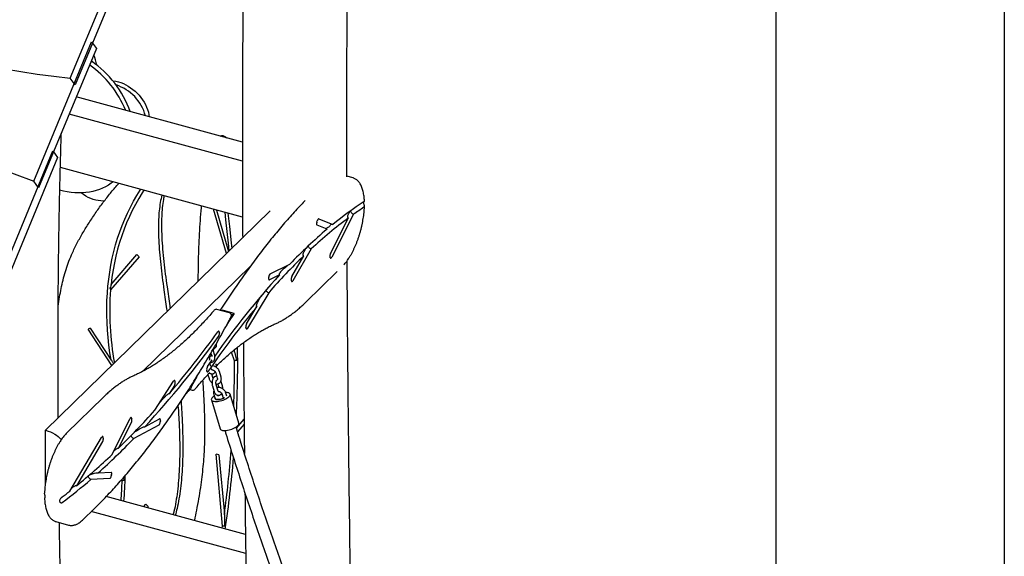
# Model space of a CAD drawing. Units: millimetres. Extents: x 0 to 2100, y 0 to 2970.
# Drawn here: x 1669 to 2100, y 791 to 1026 of the extents above; entities that cross this region are included whole.
import ezdxf

# ---------------------------------------------------------------- set-up
doc = ezdxf.new("R2010")
doc.units = ezdxf.units.MM
doc.header["$LTSCALE"] = 100
doc.layers.add('FORMAT', color=7, linetype='Continuous')

msp = doc.modelspace()

# ---------------------------------------------------------------- linework, layer by layer
at = {"color": 7, "linetype": 'Continuous', "lineweight": 25}
for p, q in [((1690.93, 1000.78), (1716.39, 1062.27)), ((1718.52, 1059.32), (1693.06, 997.84)), ((1674.91, 955.74), (1700.21, 1016.76)), ((1702.34, 1013.82), (1677.05, 952.8)), ((1700.21, 1016.76), (1702.34, 1013.82)), ((1700.26, 1008.76), (1700.52, 1008.05)), ((1693.06, 997.84), (1690.93, 1000.78)), ((1766.33, 972.82), (1693.55, 992.6)), ((1766.33, 964.5), (1690.45, 985.13)), ((1657.96, 908.05), (1683.23, 969)), ((1685.36, 966.06), (1660.09, 905.12)), ((1683.23, 969), (1685.36, 966.06)), ((1766.39, 940), (1686.57, 961.69)), ((1812.05, 957.6), (1812.03, 965.41)), ((1814.78, 957.14), (1812.05, 957.88)), ((1677.05, 952.8), (1674.91, 955.74)), ((1819.72, 946.94), (1819.6, 946.82)), ((1680.05, 846.66), (1778.54, 942.78)), ((1759.32, 924.02), (1753.63, 943.46)), ((1754.96, 943.1), (1760.27, 924.95)), ((1815.03, 941.25), (1805.5, 922.52)), ((1798.91, 937.76), (1799.07, 938.31)), ((1803.4, 934.72), (1799.01, 936.49)), ((1799.82, 939.23), (1805.88, 936.78)), ((1804.86, 924.05), (1812.8, 939.65)), ((1708.79, 910.55), (1720.06, 923.57)), ((1721.1, 922.59), (1720.06, 923.57)), ((1787.94, 913.92), (1793.15, 923.02)), ((1796.44, 926.13), (1788.46, 912.16)), ((1721.1, 922.59), (1708.56, 908.1)), ((1778.54, 915.23), (1787.06, 919.4)), ((1804.77, 922.21), (1804.65, 922.52)), ((1722.6, 872.42), (1769.7, 918.39)), ((1782.61, 914.69), (1778.2, 912.53)), ((1794.07, 902.75), (1807.78, 916.13)), ((1777.82, 913.36), (1777.89, 913.9)), ((1787.65, 912.36), (1787.76, 912)), ((1777.82, 906.9), (1768.6, 891.38)), ((1760.71, 898.09), (1755.15, 899.6)), ((1762.64, 897.86), (1757.59, 899.23)), ((1768.12, 893.2), (1772.69, 900.89)), ((1699.7, 891.41), (1698.69, 890.94)), ((1709.07, 874.98), (1698.69, 890.94)), ((1699.7, 891.41), (1708.86, 877.31)), ((1756.2, 889.64), (1756.26, 889.22)), ((1767.91, 891.27), (1767.82, 891.63)), ((1754.86, 884.29), (1754.86, 883.18)), ((1753.46, 881.76), (1753.38, 881.96)), ((1754.17, 879.34), (1753.46, 881.76)), ((1754.86, 883.18), (1753.93, 882.27)), ((1753.93, 882.9), (1753.93, 882.27)), ((1762.84, 877.08), (1761.58, 880.9)), ((1762.53, 881.7), (1762.82, 880.82)), ((1762.82, 880.82), (1762.81, 881.91)), ((1751.04, 874.52), (1753.11, 877.53)), ((1752.86, 879.53), (1751.93, 878.62)), ((1751.93, 878.62), (1751.93, 877.51)), ((1752.48, 874.55), (1752.05, 876)), ((1752.86, 879.53), (1752.86, 878.9)), ((1754.14, 877.63), (1754.13, 877.67)), ((1754.76, 875.56), (1754.73, 875.66)), ((1750.73, 872.55), (1750.66, 872.95)), ((1752.76, 873.61), (1752.73, 873.71)), ((1753.35, 869.82), (1752.89, 871.35)), ((1754.6, 871.86), (1755.32, 869.45)), ((1756.96, 869.93), (1756.25, 872.35)), ((1685.65, 852.12), (1685.57, 868.56)), ((1727.96, 855.46), (1736.15, 868.18)), ((1736.9, 867.8), (1736.82, 868.19)), ((1746.28, 870.12), (1744.08, 866.02)), ((1751.21, 871.01), (1751.7, 869.33)), ((1755.52, 866.97), (1755.91, 865.66)), ((1757.55, 866.15), (1756.92, 868.27)), ((1736.55, 866.23), (1734.27, 862.68)), ((1743.32, 864.46), (1744.26, 864.2)), ((1753.19, 866.13), (1753.91, 863.71)), ((1755.55, 864.2), (1754.83, 866.61)), ((1759.45, 861.56), (1759.04, 862.94)), ((1764.77, 849.78), (1760.92, 862.49)), ((1705.34, 861.05), (1689.46, 845.55)), ((1752.72, 860), (1756.57, 847.29)), ((1753.78, 862.34), (1754.2, 860.93)), ((1755.84, 861.43), (1755.68, 861.94)), ((1755.71, 861.84), (1755.88, 861.92)), ((1755.89, 861.92), (1755.71, 861.84)), ((1757.39, 862.46), (1757.81, 861.06)), ((1709.26, 836.12), (1717.02, 851.7)), ((1717.67, 850.21), (1711.95, 838.7)), ((1717.74, 852.04), (1717.87, 851.74)), ((1723.58, 848.19), (1729.98, 851.65)), ((1730.38, 850.86), (1730.31, 850.32)), ((1763.7, 847.57), (1767.05, 851.49)), ((1680.05, 823.58), (1680.05, 846.66)), ((1729.67, 848.97), (1718.7, 843.04)), ((1767.07, 849.32), (1764.2, 845.96)), ((1690.71, 820.01), (1704.61, 843.53)), ((1705.1, 841.72), (1693.65, 822.36)), ((1705.4, 843.28), (1705.3, 843.64)), ((1767.13, 843.68), (1767.22, 836.43)), ((1756.04, 835.92), (1754.78, 836.15)), ((1757.65, 804.65), (1754.78, 836.15)), ((1756.04, 835.92), (1758.4, 809.92)), ((1703.2, 828.07), (1708.78, 828.31)), ((1708.18, 825.54), (1699.93, 825.18)), ((1709.01, 827.22), (1708.89, 826.67)), ((1713.64, 824.54), (1713.39, 824.99)), ((1767.65, 801.03), (1706.64, 817.61)), ((1687.26, 814.91), (1687.39, 814.99)), ((1696.62, 807.63), (1701.33, 812.23)), ((1767.76, 792.68), (1700.13, 811.06)), ((1723.01, 813.16), (1724.07, 814.27)), ((1725.09, 813.27), (1724.07, 814.27)), ((1725.09, 813.27), (1724.58, 812.74)), ((1684.64, 806.67), (1690.2, 805.16)), ((1757.51, 803.78), (1757.65, 804.65))]:
    msp.add_line(p, q, dxfattribs=at)
at = {"color": 7, "linetype": 'Continuous', "lineweight": 25, "flags": 128}
for points in [[(1532.81, 1046.64), (1539.22, 1043.56), (1545.69, 1040.58), (1552.21, 1037.7), (1558.77, 1034.91), (1565.38, 1032.22), (1572.04, 1029.63), (1578.74, 1027.13), (1585.49, 1024.73), (1592.27, 1022.43), (1599.1, 1020.23), (1605.97, 1018.13), (1612.87, 1016.13), (1619.81, 1014.22), (1626.78, 1012.42), (1633.79, 1010.72), (1640.84, 1009.12), (1647.91, 1007.62), (1655.01, 1006.23), (1662.14, 1004.93), (1669.3, 1003.74), (1676.49, 1002.65), (1683.69, 1001.66), (1690.93, 1000.78)], [(1515.64, 999.02), (1524.76, 997.45), (1533.86, 995.78), (1542.92, 994.02), (1551.96, 992.15), (1560.97, 990.19), (1569.95, 988.12), (1578.89, 985.96), (1587.81, 983.7), (1596.69, 981.34), (1605.53, 978.88), (1614.34, 976.33), (1623.11, 973.68), (1631.84, 970.93), (1640.54, 968.08), (1649.19, 965.14), (1657.81, 962.1), (1666.38, 958.97), (1674.91, 955.74)], [(1709.51, 999.71), (1709.78, 999.68), (1710.88, 999.5), (1711.99, 999.24), (1713.09, 998.88), (1714.19, 998.45), (1715.28, 997.93), (1716.34, 997.33), (1717.37, 996.66), (1718.37, 995.93), (1719.32, 995.12), (1720.23, 994.26), (1721.08, 993.34), (1721.87, 992.38), (1722.6, 991.37), (1723.26, 990.33), (1723.84, 989.26), (1724.35, 988.16), (1724.78, 987.06), (1725.12, 985.94), (1725.38, 984.83), (1725.52, 983.91)], [(1709.64, 955.42), (1708.87, 954.84), (1707.67, 954.03), (1706.4, 953.3), (1705.08, 952.65), (1703.7, 952.09), (1702.28, 951.61), (1700.81, 951.22), (1699.3, 950.92), (1697.75, 950.71), (1696.16, 950.58), (1694.55, 950.55), (1692.92, 950.61), (1691.27, 950.75), (1689.6, 950.99), (1687.92, 951.32), (1686.24, 951.73)], [(1705.83, 947.01), (1705.38, 947.01), (1704.31, 947.06), (1703.21, 947.2), (1702.1, 947.43), (1701, 947.75), (1699.89, 948.16), (1698.8, 948.64), (1697.73, 949.21), (1696.69, 949.85), (1695.68, 950.56), (1695.67, 950.56)], [(1708.86, 877.31), (1708.32, 880.64), (1707.86, 883.95), (1707.5, 887.25), (1707.22, 890.53), (1707.03, 893.79), (1706.93, 897.04), (1706.91, 900.26), (1706.99, 903.46), (1707.16, 906.63), (1707.41, 909.77), (1707.75, 912.87), (1708.18, 915.95), (1708.7, 918.99), (1709.31, 921.99), (1710, 924.94), (1710.78, 927.86), (1711.65, 930.73), (1712.6, 933.56), (1713.64, 936.33), (1714.76, 939.06), (1715.96, 941.73), (1717.25, 944.35), (1718.62, 946.91), (1720.06, 949.41), (1721.59, 951.85), (1721.77, 952.12)], [(1723.21, 951.73), (1722.46, 950.6), (1720.92, 948.09), (1719.46, 945.53), (1718.08, 942.9), (1716.79, 940.21), (1715.58, 937.46), (1714.47, 934.66), (1713.44, 931.81), (1712.5, 928.91), (1711.66, 925.96), (1710.9, 922.96), (1710.23, 919.92), (1709.66, 916.84), (1709.18, 913.71), (1708.79, 910.55)], [(1760.52, 925.2), (1760.19, 928.65), (1759.66, 933.75), (1759.08, 938.86), (1758.69, 942.09)], [(1759.96, 941.74), (1760.66, 935.87), (1761.41, 928.78), (1761.65, 926.3)], [(1798.91, 937.76), (1798.85, 937.54), (1798.82, 937.33), (1798.8, 937.12), (1798.81, 936.93), (1798.83, 936.77), (1798.88, 936.64), (1798.94, 936.55), (1799.01, 936.49)], [(1799.82, 939.23), (1799.73, 939.24), (1799.63, 939.21), (1799.52, 939.14), (1799.42, 939.03), (1799.32, 938.89), (1799.22, 938.71), (1799.14, 938.52), (1799.07, 938.31)], [(1804.77, 922.21), (1804.83, 922.11), (1804.91, 922.04), (1804.99, 922.02), (1805.09, 922.04), (1805.19, 922.11), (1805.3, 922.21), (1805.4, 922.35), (1805.5, 922.52)], [(1777.82, 913.36), (1777.8, 913.15), (1777.8, 912.96), (1777.83, 912.8), (1777.87, 912.67), (1777.93, 912.57), (1778.01, 912.52), (1778.1, 912.5), (1778.2, 912.53)], [(1787.76, 912), (1787.81, 911.88), (1787.87, 911.8), (1787.95, 911.76), (1788.05, 911.76), (1788.15, 911.8), (1788.25, 911.89), (1788.36, 912.01), (1788.46, 912.16)], [(1757.28, 899.02), (1757.31, 899.04), (1757.59, 899.23)], [(1762.64, 897.86), (1760.27, 894.1), (1759.25, 892.46)], [(1756.2, 889.64), (1756.17, 889.8), (1756.12, 889.91), (1756.05, 889.99), (1755.97, 890.03), (1755.87, 890.03), (1755.77, 889.98), (1755.67, 889.9), (1755.57, 889.78)], [(1767.91, 891.27), (1767.96, 891.15), (1768.02, 891.06), (1768.1, 891.01), (1768.19, 891), (1768.29, 891.04), (1768.4, 891.12), (1768.5, 891.23), (1768.6, 891.38)], [(1754.83, 884.48), (1754.85, 884.39), (1754.86, 884.29)], [(1764.06, 882.9), (1764.07, 881.98), (1764.11, 874.95), (1764.05, 867.95), (1763.9, 860.97), (1763.65, 854.02), (1763.63, 853.56)], [(1751.63, 878.96), (1751.72, 878.83), (1751.93, 878.62)], [(1751.9, 877.34), (1751.92, 877.42), (1751.93, 877.51)], [(1762.5, 857.28), (1762.69, 863.41), (1762.81, 870.23), (1762.84, 877.08)], [(1750.73, 872.55), (1750.77, 872.4), (1750.82, 872.3), (1750.9, 872.23), (1750.98, 872.2), (1751.08, 872.21), (1751.18, 872.27), (1751.28, 872.36), (1751.38, 872.49)], [(1736.82, 868.19), (1736.78, 868.33), (1736.72, 868.43), (1736.65, 868.49), (1736.56, 868.51), (1736.46, 868.49), (1736.36, 868.42), (1736.26, 868.32), (1736.15, 868.18)], [(1753.97, 861.69), (1753.89, 861.64), (1753.48, 861.34), (1753.15, 861.04), (1752.91, 860.75), (1752.75, 860.47), (1752.7, 860.2), (1752.73, 859.96), (1752.87, 859.75), (1753.1, 859.57), (1753.41, 859.44), (1753.81, 859.34), (1754.27, 859.3), (1754.8, 859.29), (1755.37, 859.33), (1755.98, 859.42), (1756.61, 859.55), (1757.24, 859.72), (1757.86, 859.92), (1758.46, 860.16), (1759.02, 860.42), (1759.52, 860.7), (1759.97, 861), (1760.34, 861.3), (1760.63, 861.59), (1760.83, 861.88), (1760.93, 862.16), (1760.94, 862.41), (1760.85, 862.64), (1760.67, 862.83), (1760.4, 862.99), (1760.04, 863.1), (1759.61, 863.17), (1759.11, 863.2), (1758.97, 863.2)], [(1758.51, 860.95), (1758.34, 860.85), (1757.92, 860.64), (1757.45, 860.45), (1756.95, 860.29), (1756.45, 860.17), (1755.96, 860.1), (1755.51, 860.07), (1755.12, 860.09), (1754.79, 860.16), (1754.55, 860.27), (1754.4, 860.42), (1754.34, 860.61), (1754.39, 860.81)], [(1754.39, 860.8), (1754.35, 860.68), (1754.37, 860.48), (1754.48, 860.32), (1754.69, 860.19), (1754.99, 860.11), (1755.36, 860.07), (1755.79, 860.08), (1756.27, 860.14), (1756.77, 860.25), (1757.27, 860.39), (1757.75, 860.57), (1758.19, 860.78), (1758.51, 860.96)], [(1756.49, 862.14), (1756.94, 862.26), (1757.42, 862.36)], [(1717.74, 852.04), (1717.68, 852.14), (1717.61, 852.2), (1717.52, 852.21), (1717.42, 852.19), (1717.32, 852.12), (1717.21, 852.02), (1717.11, 851.87), (1717.02, 851.7)], [(1730.38, 850.86), (1730.39, 851.06), (1730.38, 851.25), (1730.36, 851.41), (1730.31, 851.54), (1730.25, 851.63), (1730.17, 851.68), (1730.08, 851.69), (1729.98, 851.65)], [(1756.57, 847.29), (1756.58, 847.25), (1756.72, 847.04), (1756.95, 846.87), (1757.26, 846.73), (1757.66, 846.64), (1758.12, 846.59), (1758.65, 846.58), (1759.22, 846.62), (1759.83, 846.71), (1760.45, 846.84), (1761.09, 847.01), (1761.71, 847.22), (1762.31, 847.45), (1762.87, 847.71), (1763.37, 847.99), (1763.82, 848.29), (1764.19, 848.59), (1764.48, 848.88), (1764.68, 849.17), (1764.78, 849.45), (1764.79, 849.7), (1764.77, 849.78)], [(1680.05, 846.66), (1681.17, 846.32), (1682.22, 845.94), (1683.2, 845.5), (1684.1, 845.03), (1684.92, 844.51), (1685.64, 843.96), (1686.27, 843.38), (1686.79, 842.78), (1686.99, 842.5)], [(1705.3, 843.64), (1705.26, 843.77), (1705.19, 843.86), (1705.11, 843.9), (1705.02, 843.91), (1704.92, 843.87), (1704.82, 843.79), (1704.71, 843.68), (1704.61, 843.53)], [(1709.01, 827.22), (1709.05, 827.44), (1709.07, 827.65), (1709.07, 827.84), (1709.05, 828), (1709, 828.14), (1708.94, 828.24), (1708.87, 828.3), (1708.78, 828.31)], [(1708.18, 825.54), (1708.27, 825.57), (1708.38, 825.63), (1708.48, 825.74), (1708.58, 825.88), (1708.68, 826.05), (1708.77, 826.24), (1708.84, 826.45), (1708.89, 826.67)]]:
    msp.add_lwpolyline(points, dxfattribs=at)
at = {"color": 7, "linetype": 'Continuous', "lineweight": 25}
for centre, radius, start, end in [((1686.45, 1004.18), 16.25, 8.3767, 24.7972), ((1672.86, 969.3), 45.78, 22.3693, 54.6243), ((1674.36, 970.78), 45.54, 19.7509, 55.6087), ((1705.06, 979.29), 19.47, 15.1043, 72.2891), ((1907.09, 812.95), 159.92, 123.1649, 129.26), ((1898.12, 823.09), 144.45, 122.9637, 125.1173), ((1819.19, 944.8), 0.611, 303.4586, 314.578), ((1922.25, 790.62), 184.9, 126.2942, 132.8748), ((1946.8, 765.41), 221.88, 130.2629, 136.0487), ((1974.05, 735.62), 260.47, 133.991, 138.8842), ((1806.76, 923), 2.17, 150.9788, 192.9879), ((2035.92, 683.38), 343.03, 137.6001, 145.206), ((1779.76, 913.8), 1.88, 130.6982, 177.1392), ((1789.93, 912.75), 2.31, 149.585, 189.7167), ((1829, 898.61), 120.82, 175.4945, 190.7068), ((2060.69, 662.63), 373.78, 140.399, 145.8431), ((1754.85, 898.5), 1.14, 74.7955, 139.6638), ((1760.41, 896.99), 1.14, 331.9393, 74.7955), ((1738.16, 933.2), 42.99, 302.9508, 304.7093), ((1770.14, 891.99), 2.35, 149.0868, 188.7893), ((1384.92, 1159.23), 458.25, 319.6732, 323.9833), ((1753.82, 889.02), 2.44, 326.0379, 4.6848), ((1404.39, 1142.1), 433.89, 317.3617, 324.0966), ((1753.74, 880.62), 1.39, 194.4397, 231.097), ((1754.12, 881.61), 0.684, 105.735, 165.9569), ((1753.08, 873.2), 2.43, 147.0755, 185.9181), ((1734.51, 867.51), 2.41, 327.9441, 6.9723), ((1775.96, 830.45), 47.13, 133.0663, 136.7542), ((1746.43, 864.8), 2.66, 152.5085, 178.1307), ((1744.56, 865.3), 1.14, 254.7955, 319.6638), ((1758.49, 855.76), 6.68, 99.1765, 107.0559), ((1474.26, 1081.94), 340.09, 314.3381, 318.243), ((1715.8, 851.24), 2.13, 331.2148, 13.687), ((1728.38, 850.41), 1.94, 311.9002, 357.3533), ((1499.72, 1054.22), 304.22, 311.98, 316.0394), ((1703.09, 842.92), 2.34, 329.149, 8.8998), ((1292.44, 873.94), 470.34, 352.1771, 355.5969), ((1526.17, 1028.13), 265.31, 309.145, 313.6398), ((1296.83, 873.14), 467.19, 351.4195, 355.2671), ((1542.82, 1005.72), 239.33, 307.1622, 311.0308), ((1515.02, 830.74), 198.71, 355.6968, 358.21), ((1513.45, 830.49), 201.55, 355.7308, 358.9331), ((1553.6, 994.64), 222.02, 307.0701, 308.1365), ((1687.83, 816.97), 0.656, 127.2433, 133.7778)]:
    msp.add_arc(centre, radius, start, end, dxfattribs=at)
for points, knots in [([(1767.15, 1088.77), (1767.01, 1078.78), (1766.72, 1058.24), (1766.47, 1027.31), (1766.32, 996.17), (1766.33, 975.58), (1766.33, 965.42)], [0, 0, 0, 0, 0.241164, 0.496098, 0.751059, 1, 1, 1, 1]), ([(1812.03, 965.41), (1812.03, 975.52), (1812.03, 995.98), (1812.17, 1026.92), (1812.42, 1057.84), (1812.71, 1078.45), (1812.85, 1088.57)], [0, 0, 0, 0, 0.247868, 0.501639, 0.755298, 1, 1, 1, 1]), ([(1685.57, 868.56), (1685.56, 871.58), (1685.55, 877.8), (1685.56, 887.11), (1685.6, 896.4), (1685.65, 905.39), (1685.72, 914.03), (1685.82, 922.33), (1685.92, 930.28), (1686.05, 937.94), (1686.19, 945.36), (1686.34, 952.53), (1686.51, 959.45), (1686.69, 966.08), (1686.86, 971.86), (1686.98, 975.41), (1687.03, 976.87)], [0, 0, 0, 0, 0.081436, 0.168186, 0.252589, 0.334602, 0.414194, 0.489983, 0.563392, 0.634411, 0.703031, 0.770575, 0.835621, 0.898175, 0.958245, 1, 1, 1, 1]), ([(1756.66, 975.45), (1756.67, 975.46), (1756.84, 975.58), (1757.21, 975.69), (1757.79, 975.71), (1758.39, 975.49), (1758.9, 975.14), (1759.18, 974.85), (1759.3, 974.73)], [0, 0, 0, 0, 0.024283, 0.241772, 0.437844, 0.633384, 0.851035, 1, 1, 1, 1]), ([(1766.33, 965.41), (1766.33, 961.35), (1766.34, 953.07), (1766.38, 941.59), (1766.41, 934.17), (1766.43, 930.96)], [0, 0, 0, 0, 0.353227, 0.720037, 1, 1, 1, 1]), ([(1685.63, 900.96), (1685.83, 902.33), (1686.21, 904.94), (1686.93, 908.77), (1687.75, 912.48), (1688.76, 916.2), (1689.99, 919.88), (1691.61, 923.88), (1693.65, 928.16), (1696.11, 932.64), (1698.85, 937.13), (1701.79, 941.57), (1704.91, 945.92), (1708.07, 949.96), (1710.47, 952.88), (1711.87, 954.41), (1712.16, 954.73)], [0, 0, 0, 0, 0.064235, 0.123029, 0.183084, 0.2444, 0.30704, 0.370938, 0.455827, 0.541066, 0.625438, 0.718752, 0.808715, 0.895158, 0.977902, 1, 1, 1, 1]), ([(1819.74, 946.99), (1819.72, 947.35), (1819.69, 948.08), (1819.57, 949.15), (1819.42, 950.2), (1819.22, 951.19), (1818.97, 952.13), (1818.67, 953), (1818.33, 953.81), (1817.93, 954.55), (1817.49, 955.21), (1817.01, 955.79), (1816.48, 956.27), (1815.92, 956.66), (1815.36, 956.95), (1814.97, 957.07), (1814.79, 957.13)], [0, 0, 0, 0, 0.067512, 0.141059, 0.214841, 0.288884, 0.363201, 0.437772, 0.512515, 0.587155, 0.661265, 0.73427, 0.805584, 0.874854, 0.942156, 1, 1, 1, 1]), ([(1731.01, 949.61), (1730.77, 948.54), (1730.28, 946.31), (1729.83, 942.74), (1729.56, 938.95), (1729.48, 934.66), (1729.61, 929.88), (1729.97, 924.6), (1730.5, 919.19), (1731.17, 913.69), (1732.04, 907.22), (1732.78, 902.19), (1733.23, 899.01), (1733.29, 898.61)], [0, 0, 0, 0, 0.068258, 0.143066, 0.219495, 0.297553, 0.397893, 0.500459, 0.604895, 0.710763, 0.81757, 0.977102, 1, 1, 1, 1]), ([(1732.04, 949.33), (1731.93, 948.8), (1731.56, 947.09), (1731.2, 944.07), (1730.92, 940.28), (1730.84, 935.99), (1730.97, 931.21), (1731.33, 925.93), (1731.86, 920.52), (1732.53, 915.02), (1733.4, 908.55), (1734.14, 903.51), (1734.59, 900.34), (1734.65, 899.94)], [0, 0, 0, 0, 0.035397, 0.112844, 0.191968, 0.27278, 0.376658, 0.482842, 0.590961, 0.700563, 0.811136, 0.976294, 1, 1, 1, 1]), ([(1747, 912), (1747, 913.25), (1747, 916.34), (1747.1, 921.3), (1747.28, 926.94), (1747.54, 932.68), (1747.9, 938.42), (1748.2, 942.49), (1748.4, 944.62), (1748.42, 944.88)], [0, 0, 0, 0, 0.112995, 0.277951, 0.449656, 0.625273, 0.801837, 0.976393, 1, 1, 1, 1]), ([(1793.79, 947.25), (1793.19, 946.63), (1791.79, 945.18), (1789.6, 942.81), (1787.19, 940.16), (1784.8, 937.43), (1782.4, 934.62), (1780.02, 931.75), (1777.63, 928.8), (1775.26, 925.78), (1772.89, 922.7), (1770.53, 919.54), (1768.18, 916.32), (1765.84, 913.03), (1763.51, 909.68), (1761.19, 906.27), (1758.89, 902.78), (1757.35, 900.43), (1756.59, 899.22), (1756.58, 899.21)], [0, 0, 0, 0, 0.04718, 0.110711, 0.174237, 0.237759, 0.301276, 0.364789, 0.428298, 0.491803, 0.555303, 0.6188, 0.682292, 0.745781, 0.809266, 0.872747, 0.936225, 0.999699, 1, 1, 1, 1]), ([(1810.78, 919.12), (1810.85, 919.2), (1811.15, 919.53), (1811.66, 920.17), (1812.32, 921.06), (1812.96, 922.01), (1813.58, 923.02), (1814.18, 924.08), (1814.77, 925.19), (1815.32, 926.35), (1815.86, 927.55), (1816.37, 928.79), (1816.84, 930.05), (1817.29, 931.35), (1817.71, 932.66), (1818.09, 933.99), (1818.43, 935.32), (1818.74, 936.67), (1819.01, 938.01), (1819.24, 939.34), (1819.43, 940.66), (1819.58, 941.97), (1819.69, 943.25), (1819.74, 944.17), (1819.75, 944.66), (1819.75, 944.74)], [0, 0, 0, 0, 0.015224, 0.06239, 0.109409, 0.156284, 0.203028, 0.249657, 0.296188, 0.342637, 0.389019, 0.435347, 0.481633, 0.527888, 0.57412, 0.62034, 0.666557, 0.712777, 0.759008, 0.805259, 0.85154, 0.89786, 0.944232, 0.990667, 1, 1, 1, 1]), ([(1819.62, 944.36), (1819.66, 944.41), (1819.74, 944.52), (1819.76, 944.77), (1819.73, 945.1), (1819.62, 945.55), (1819.49, 946.03), (1819.46, 946.45), (1819.5, 946.7), (1819.55, 946.78), (1819.55, 946.79)], [0, 0, 0, 0, 0.10295, 0.205552, 0.314266, 0.476943, 0.680563, 0.825796, 0.971438, 1, 1, 1, 1]), ([(1819.73, 946.99), (1819.74, 946.99), (1819.74, 946.98), (1819.73, 946.95), (1819.72, 946.94)], [0, 0, 0, 0, 0.537102, 1, 1, 1, 1]), ([(1812.8, 939.65), (1812.77, 939.66), (1812.7, 939.68), (1812.59, 939.76), (1812.47, 939.94), (1812.43, 940.29), (1812.53, 940.78), (1812.77, 941.38), (1813.14, 942.04), (1813.46, 942.51), (1813.64, 942.74), (1813.64, 942.74)], [0, 0, 0, 0, 0.020266, 0.050018, 0.101758, 0.204559, 0.371388, 0.542441, 0.769746, 0.998964, 1, 1, 1, 1]), ([(1813.64, 942.74), (1813.64, 942.74), (1813.66, 942.61), (1813.74, 942.32), (1814.01, 941.9), (1814.38, 941.55), (1814.74, 941.34), (1814.96, 941.27), (1815.03, 941.25)], [0, 0, 0, 0, 0.002279, 0.231696, 0.461312, 0.684762, 0.896804, 1, 1, 1, 1]), ([(1805.88, 936.78), (1805.82, 936.79), (1805.6, 936.84), (1805.24, 936.79), (1804.83, 936.58), (1804.52, 936.2), (1804.4, 935.86), (1804.37, 935.69), (1804.37, 935.69)], [0, 0, 0, 0, 0.101143, 0.31128, 0.5212, 0.771897, 0.997562, 1, 1, 1, 1]), ([(1804.37, 935.69), (1804.37, 935.69), (1804.12, 935.62), (1803.66, 935.47), (1803.25, 935.25), (1803.07, 935.06), (1803.06, 934.95), (1803.1, 934.85), (1803.18, 934.81), (1803.2, 934.8)], [0, 0, 0, 0, 0.001057, 0.330238, 0.663583, 0.784141, 0.906628, 0.98237, 1, 1, 1, 1]), ([(1795.13, 927.31), (1795.14, 927.27), (1795.19, 927.09), (1795.41, 926.78), (1795.77, 926.44), (1796.14, 926.23), (1796.36, 926.15), (1796.44, 926.13)], [0, 0, 0, 0, 0.0877967, 0.3475176, 0.6043812, 0.8555857, 1, 1, 1, 1]), ([(1793.15, 923.02), (1793.14, 923.02), (1793.1, 923.03), (1793.03, 923.07), (1792.95, 923.16), (1792.9, 923.36), (1792.91, 923.63), (1793.01, 924.07), (1793.24, 924.65), (1793.68, 925.54), (1794.09, 926.17), (1794.36, 926.58)], [0, 0, 0, 0, 0.004171, 0.021855, 0.047849, 0.097069, 0.18043, 0.265749, 0.457692, 0.651169, 1, 1, 1, 1]), ([(1785.81, 918.79), (1785.78, 918.72), (1785.73, 918.61), (1785.72, 918.48), (1785.72, 918.44), (1785.72, 918.44)], [0, 0, 0, 0, 0.659777, 0.981991, 1, 1, 1, 1]), ([(1812.85, 843.82), (1812.83, 844.89), (1812.81, 847.42), (1812.76, 851.5), (1812.71, 856.15), (1812.66, 861.04), (1812.61, 866.2), (1812.56, 871.49), (1812.51, 876.92), (1812.46, 882.47), (1812.41, 888.25), (1812.36, 894.25), (1812.31, 900.74), (1812.27, 907.72), (1812.22, 914.55), (1812.2, 918.97), (1812.19, 920.89)], [0, 0, 0, 0, 0.041686, 0.098809, 0.1592, 0.222858, 0.289783, 0.359973, 0.429142, 0.501212, 0.576181, 0.65405, 0.734815, 0.828376, 0.925543, 1, 1, 1, 1]), ([(1785.72, 918.44), (1785.72, 918.44), (1785.71, 918.43), (1785.69, 918.41), (1785.59, 918.34), (1785.2, 918.03), (1784.37, 917.35), (1783.46, 916.51), (1782.84, 915.78), (1782.55, 915.34), (1782.42, 915.06), (1782.42, 914.86), (1782.47, 914.77), (1782.51, 914.73), (1782.57, 914.7), (1782.6, 914.69), (1782.61, 914.69)], [0, 0, 0, 0, 0.000776, 0.003921, 0.016501, 0.066821, 0.268124, 0.594384, 0.757506, 0.839756, 0.922701, 0.966525, 0.976138, 0.988016, 0.996725, 1, 1, 1, 1]), ([(1708.79, 910.55), (1708.8, 910.56), (1708.81, 910.57), (1708.84, 910.59), (1708.86, 910.57), (1708.86, 910.5), (1708.83, 910.36), (1708.77, 910.14), (1708.6, 909.64), (1708.42, 909.17), (1708.28, 908.81), (1708.28, 908.81)], [0, 0, 0, 0, 0.009413, 0.030429, 0.076628, 0.122331, 0.226641, 0.338676, 0.5132, 0.998669, 1, 1, 1, 1]), ([(1708.28, 908.81), (1708.28, 908.81), (1708.3, 908.79), (1708.39, 908.74), (1708.52, 908.62), (1708.62, 908.45), (1708.66, 908.29), (1708.62, 908.18), (1708.57, 908.12), (1708.56, 908.1)], [0, 0, 0, 0, 0.003579, 0.061735, 0.285641, 0.497062, 0.70304, 0.907174, 1, 1, 1, 1]), ([(1772.69, 900.89), (1772.69, 900.89), (1772.67, 900.9), (1772.63, 900.91), (1772.58, 900.97), (1772.52, 901.13), (1772.57, 901.56), (1772.8, 902.21), (1773.24, 903.18), (1773.84, 904.3), (1774.32, 905.16), (1774.61, 905.59), (1774.62, 905.61)], [0, 0, 0, 0, 0.00006, 0.008712, 0.020362, 0.041512, 0.112357, 0.278852, 0.447476, 0.717322, 0.987678, 1, 1, 1, 1]), ([(1776.56, 907.88), (1776.63, 907.77), (1776.78, 907.54), (1777.13, 907.22), (1777.5, 907.01), (1777.73, 906.93), (1777.82, 906.9)], [0, 0, 0, 0, 0.2561365, 0.5425127, 0.8262408, 1, 1, 1, 1]), ([(1780.69, 893.24), (1780.93, 893.35), (1781.64, 893.67), (1782.81, 894.25), (1784.21, 895.03), (1785.62, 895.89), (1787.03, 896.84), (1788.45, 897.87), (1789.87, 898.98), (1791.29, 900.17), (1792.69, 901.42), (1793.62, 902.31), (1794.07, 902.75)], [0, 0, 0, 0, 0.055536, 0.160661, 0.265905, 0.371289, 0.476774, 0.582324, 0.687912, 0.793516, 0.899114, 1, 1, 1, 1]), ([(1753.98, 899.24), (1753.64, 898.84), (1752.66, 897.69), (1751.03, 895.84), (1749.09, 893.71), (1747.15, 891.66), (1745.21, 889.69), (1743.28, 887.79), (1741.34, 885.97), (1739.4, 884.23), (1737.47, 882.57), (1735.55, 880.99), (1733.62, 879.49), (1731.71, 878.07), (1729.8, 876.73), (1727.9, 875.48), (1726.01, 874.31), (1724.13, 873.22), (1722.26, 872.22), (1720.46, 871.33), (1719.29, 870.81), (1718.73, 870.56)], [0, 0, 0, 0, 0.028608, 0.0829, 0.137186, 0.191464, 0.245736, 0.300001, 0.354259, 0.408512, 0.462759, 0.517002, 0.571242, 0.625481, 0.67972, 0.733961, 0.788208, 0.842463, 0.89673, 0.951016, 1, 1, 1, 1]), ([(1701.33, 812.23), (1701.76, 812.65), (1702.98, 813.85), (1705.01, 815.9), (1707.42, 818.41), (1709.82, 820.99), (1712.22, 823.65), (1714.62, 826.38), (1717.01, 829.18), (1719.4, 832.06), (1721.78, 835), (1724.16, 838.02), (1726.52, 841.11), (1728.88, 844.26), (1731.23, 847.48), (1733.57, 850.77), (1735.9, 854.12), (1738.22, 857.54), (1740.53, 861.02), (1742.83, 864.56), (1745.11, 868.17), (1747.38, 871.83), (1749.63, 875.55), (1751.87, 879.33), (1754.09, 883.17), (1756.3, 887.06), (1758.49, 891.01), (1760.19, 894.15), (1761.17, 895.97), (1761.42, 896.45)], [0, 0, 0, 0, 0.02033, 0.058995, 0.097658, 0.136318, 0.174975, 0.21363, 0.252283, 0.290932, 0.32958, 0.368224, 0.406866, 0.445506, 0.484143, 0.522778, 0.56141, 0.600041, 0.638669, 0.677295, 0.715919, 0.754541, 0.793162, 0.83178, 0.870397, 0.909013, 0.947626, 0.986239, 1, 1, 1, 1]), ([(1754.91, 874.79), (1755.32, 875.2), (1756.38, 876.24), (1758.08, 877.83), (1760.01, 879.57), (1761.94, 881.23), (1763.87, 882.81), (1765.79, 884.31), (1767.71, 885.73), (1769.62, 887.07), (1771.52, 888.32), (1773.41, 889.49), (1775.29, 890.58), (1777.16, 891.58), (1778.96, 892.48), (1780.13, 893), (1780.69, 893.24)], [0, 0, 0, 0, 0.047013, 0.120881, 0.194741, 0.268594, 0.342441, 0.416284, 0.490126, 0.563967, 0.637812, 0.711663, 0.785527, 0.859408, 0.933312, 1, 1, 1, 1]), ([(1766.73, 884.99), (1766.73, 884.09), (1766.77, 879.74), (1766.84, 872.02), (1766.94, 861.92), (1767.03, 852.5), (1767.1, 846.45), (1767.13, 843.68)], [0, 0, 0, 0, 0.065416, 0.315654, 0.560112, 0.798788, 1, 1, 1, 1]), ([(1763.81, 877.34), (1763.81, 877.34), (1763.74, 877.76), (1763.58, 878.56), (1763.37, 879.52), (1763.17, 880.23), (1763.03, 880.61), (1762.92, 880.8), (1762.87, 880.84), (1762.84, 880.84), (1762.83, 880.83), (1762.82, 880.82)], [0, 0, 0, 0, 0.001114, 0.321464, 0.617195, 0.765047, 0.91454, 0.958626, 0.98077, 0.991191, 1, 1, 1, 1]), ([(1709.91, 875.8), (1709.86, 875.91), (1709.72, 876.23), (1709.45, 876.71), (1709.2, 877.11), (1709.01, 877.29), (1708.94, 877.33), (1708.89, 877.34), (1708.87, 877.32), (1708.86, 877.31)], [0, 0, 0, 0, 0.173977, 0.49129, 0.814619, 0.889141, 0.942723, 0.973846, 1, 1, 1, 1]), ([(1752.27, 876.29), (1752.41, 876.31), (1752.71, 876.34), (1753.12, 876.51), (1753.5, 876.75), (1753.81, 877.06), (1754.05, 877.43), (1754.21, 877.84), (1754.3, 878.28), (1754.3, 878.74), (1754.24, 879.1), (1754.19, 879.3), (1754.17, 879.34)], [0, 0, 0, 0, 0.099829, 0.212407, 0.322202, 0.429701, 0.535956, 0.641916, 0.748836, 0.857586, 0.968448, 1, 1, 1, 1]), ([(1754.94, 874.17), (1754.94, 874.33), (1754.94, 874.66), (1754.87, 875.13), (1754.79, 875.42), (1754.76, 875.56)], [0, 0, 0, 0, 0.331326, 0.695544, 1, 1, 1, 1]), ([(1762.84, 877.08), (1762.86, 877.09), (1762.91, 877.14), (1763.05, 877.22), (1763.27, 877.3), (1763.51, 877.34), (1763.69, 877.35), (1763.79, 877.34), (1763.81, 877.34), (1763.81, 877.34)], [0, 0, 0, 0, 0.084942, 0.295105, 0.505989, 0.722236, 0.938429, 0.995584, 1, 1, 1, 1]), ([(1745.43, 864.56), (1745.77, 864.96), (1746.76, 866.11), (1748.39, 867.96), (1750.25, 870.02), (1751.48, 871.3), (1752.05, 871.91)], [0, 0, 0, 0, 0.154143, 0.446672, 0.739169, 1, 1, 1, 1]), ([(1751.92, 871.77), (1751.93, 871.75), (1752.03, 871.65), (1752.25, 871.52), (1752.58, 871.38), (1752.94, 871.32), (1753.3, 871.36), (1753.65, 871.48), (1753.95, 871.67), (1754.22, 871.92), (1754.36, 872.13), (1754.43, 872.23)], [0, 0, 0, 0, 0.016283, 0.143251, 0.264052, 0.381843, 0.507147, 0.628718, 0.750261, 0.876485, 1, 1, 1, 1]), ([(1753.07, 873.04), (1753.06, 873.04), (1753.05, 873.05), (1752.97, 873.14), (1752.87, 873.31), (1752.8, 873.48), (1752.77, 873.59), (1752.76, 873.61)], [0, 0, 0, 0, 0.226688, 0.46443, 0.703822, 0.946829, 1, 1, 1, 1]), ([(1753.21, 873.09), (1753.24, 873.09), (1753.34, 873.08), (1753.56, 873.01), (1753.84, 872.87), (1754.1, 872.66), (1754.33, 872.41), (1754.51, 872.14), (1754.57, 871.95), (1754.6, 871.86)], [0, 0, 0, 0, 0.0587951, 0.2176819, 0.3748581, 0.5318142, 0.6888148, 0.8453091, 1, 1, 1, 1]), ([(1756.25, 872.35), (1756.22, 872.44), (1756.13, 872.7), (1755.94, 873.09), (1755.64, 873.52), (1755.28, 873.91), (1754.87, 874.24), (1754.42, 874.51), (1754.03, 874.67), (1753.79, 874.72), (1753.72, 874.73)], [0, 0, 0, 0, 0.082563, 0.223408, 0.364797, 0.506794, 0.649362, 0.792576, 0.936473, 1, 1, 1, 1]), ([(1718.73, 870.56), (1718.49, 870.45), (1717.78, 870.14), (1716.61, 869.55), (1715.21, 868.78), (1713.8, 867.91), (1712.39, 866.97), (1710.97, 865.94), (1709.55, 864.82), (1708.13, 863.63), (1706.72, 862.38), (1705.8, 861.49), (1705.34, 861.05)], [0, 0, 0, 0, 0.055536, 0.160661, 0.265905, 0.371289, 0.476774, 0.582324, 0.687912, 0.793516, 0.899114, 1, 1, 1, 1]), ([(1745.36, 807.09), (1745.37, 807.17), (1745.72, 808.67), (1746.38, 811.87), (1747.27, 816.61), (1748.05, 821.47), (1748.68, 826.16), (1749.17, 830.69), (1749.52, 835.09), (1749.76, 839.37), (1749.91, 844.07), (1749.93, 849.21), (1749.8, 854.8), (1749.55, 860.38), (1749.28, 864.99), (1749.09, 867.76), (1749.03, 868.65)], [0, 0, 0, 0, 0.003999, 0.078153, 0.163796, 0.245223, 0.322892, 0.397257, 0.468771, 0.537878, 0.605018, 0.694909, 0.782984, 0.870301, 0.957888, 1, 1, 1, 1]), ([(1751.7, 869.33), (1751.73, 869.24), (1751.82, 868.99), (1752.01, 868.59), (1752.31, 868.16), (1752.64, 867.79), (1752.9, 867.6), (1753.01, 867.52)], [0, 0, 0, 0, 0.132679, 0.359016, 0.586229, 0.814418, 1, 1, 1, 1]), ([(1755.06, 870.34), (1755.04, 870.34), (1754.91, 870.36), (1754.65, 870.32), (1754.3, 870.21), (1754, 870.01), (1753.72, 869.75), (1753.49, 869.42), (1753.29, 869.03), (1753.14, 868.57), (1753.04, 868.08), (1753, 867.56), (1753.01, 867.04), (1753.08, 866.56), (1753.15, 866.26), (1753.19, 866.13)], [0, 0, 0, 0, 0.008517, 0.084612, 0.158439, 0.23225, 0.308902, 0.390513, 0.477408, 0.567452, 0.657542, 0.746951, 0.836004, 0.92533, 1, 1, 1, 1]), ([(1753.52, 869.45), (1753.5, 869.48), (1753.42, 869.61), (1753.38, 869.73), (1753.35, 869.82)], [0, 0, 0, 0, 0.267969, 1, 1, 1, 1]), ([(1754.83, 866.61), (1754.82, 866.67), (1754.78, 866.82), (1754.73, 867.1), (1754.71, 867.45), (1754.74, 867.8), (1754.79, 868.12), (1754.88, 868.38), (1754.97, 868.56), (1755.05, 868.65), (1755.05, 868.65), (1755.06, 868.65)], [0, 0, 0, 0, 0.0632, 0.185912, 0.310582, 0.436, 0.559856, 0.680406, 0.796651, 0.909481, 1, 1, 1, 1]), ([(1754.77, 866.88), (1754.85, 866.88), (1755.09, 866.86), (1755.48, 866.94), (1755.91, 867.1), (1756.29, 867.34), (1756.6, 867.66), (1756.84, 868.02), (1757, 868.43), (1757.09, 868.87), (1757.09, 869.33), (1757.03, 869.69), (1756.98, 869.89), (1756.96, 869.93)], [0, 0, 0, 0, 0.050561, 0.158135, 0.26342, 0.366104, 0.46664, 0.566012, 0.665109, 0.765105, 0.86681, 0.970491, 1, 1, 1, 1]), ([(1755.32, 869.45), (1755.33, 869.41), (1755.37, 869.28), (1755.38, 869.08), (1755.35, 868.89), (1755.28, 868.76), (1755.21, 868.68), (1755.13, 868.65), (1755.11, 868.64)], [0, 0, 0, 0, 0.087175, 0.269624, 0.455207, 0.652256, 0.879306, 1, 1, 1, 1]), ([(1734.27, 862.68), (1734.25, 862.68), (1734.22, 862.69), (1734.15, 862.68), (1733.98, 862.63), (1733.64, 862.43), (1733.2, 862.07), (1732.53, 861.45), (1731.75, 860.66), (1730.89, 859.72), (1730.36, 859.1), (1730.11, 858.8)], [0, 0, 0, 0, 0.0061708, 0.0152148, 0.0310389, 0.0818485, 0.1992936, 0.3182821, 0.5522085, 0.7865972, 1, 1, 1, 1]), ([(1753.82, 864.01), (1753.79, 863.96), (1753.71, 863.77), (1753.66, 863.41), (1753.65, 862.95), (1753.71, 862.59), (1753.76, 862.39), (1753.78, 862.34)], [0, 0, 0, 0, 0.110107, 0.375821, 0.646079, 0.921588, 1, 1, 1, 1]), ([(1753.91, 863.71), (1753.93, 863.63), (1754.01, 863.38), (1754.19, 863), (1754.44, 862.62), (1754.73, 862.32), (1755.04, 862.11), (1755.38, 861.97), (1755.73, 861.92), (1756.09, 861.95), (1756.44, 862.07), (1756.74, 862.26), (1757.01, 862.51), (1757.15, 862.72), (1757.22, 862.83)], [0, 0, 0, 0, 0.053585, 0.154577, 0.258255, 0.348088, 0.432231, 0.512285, 0.590346, 0.673385, 0.753951, 0.834498, 0.918146, 1, 1, 1, 1]), ([(1759.04, 862.94), (1759.01, 863.04), (1758.92, 863.29), (1758.73, 863.69), (1758.43, 864.12), (1758.07, 864.5), (1757.66, 864.84), (1757.21, 865.1), (1756.73, 865.29), (1756.23, 865.4), (1755.74, 865.41), (1755.4, 865.38), (1755.24, 865.32), (1755.22, 865.31)], [0, 0, 0, 0, 0.059801, 0.161816, 0.264225, 0.367075, 0.470338, 0.574069, 0.678294, 0.782754, 0.886825, 0.989574, 1, 1, 1, 1]), ([(1755.86, 863.63), (1755.85, 863.63), (1755.84, 863.64), (1755.76, 863.73), (1755.66, 863.9), (1755.59, 864.07), (1755.56, 864.18), (1755.55, 864.2)], [0, 0, 0, 0, 0.226688, 0.46443, 0.703822, 0.946829, 1, 1, 1, 1]), ([(1755.85, 863.69), (1755.86, 863.69), (1755.92, 863.7), (1756.09, 863.68), (1756.35, 863.61), (1756.63, 863.46), (1756.89, 863.25), (1757.12, 863.01), (1757.3, 862.73), (1757.36, 862.55), (1757.39, 862.46)], [0, 0, 0, 0, 0.009876, 0.145542, 0.289785, 0.432475, 0.574965, 0.717496, 0.859566, 1, 1, 1, 1]), ([(1755.91, 865.66), (1755.92, 865.61), (1755.95, 865.53), (1755.96, 865.43), (1755.97, 865.4)], [0, 0, 0, 0, 0.603668, 1, 1, 1, 1]), ([(1757.73, 864.76), (1757.73, 864.92), (1757.73, 865.25), (1757.66, 865.72), (1757.59, 866.02), (1757.55, 866.15)], [0, 0, 0, 0, 0.331326, 0.695544, 1, 1, 1, 1]), ([(1739.42, 859.35), (1739.53, 857.76), (1739.81, 854.1), (1740.07, 848.45), (1740.23, 842.47), (1740.23, 836.72), (1740.06, 831.26), (1739.73, 826.1), (1739.25, 821.25), (1738.58, 816.71), (1737.82, 812.77), (1737.19, 810.39), (1736.92, 809.38)], [0, 0, 0, 0, 0.091808, 0.212158, 0.328993, 0.44201, 0.550918, 0.653618, 0.751858, 0.845431, 0.934168, 1, 1, 1, 1]), ([(1738.1, 857.37), (1738.2, 856), (1738.46, 852.56), (1738.71, 847.12), (1738.87, 841.14), (1738.87, 835.39), (1738.7, 829.93), (1738.37, 824.77), (1737.89, 819.92), (1737.22, 815.39), (1736.58, 811.98), (1736.09, 810.13), (1735.96, 809.64)], [0, 0, 0, 0, 0.083131, 0.209388, 0.331959, 0.450523, 0.564777, 0.672519, 0.775582, 0.873748, 0.96684, 1, 1, 1, 1]), ([(1689.46, 845.55), (1689.34, 845.43), (1688.99, 845.09), (1688.42, 844.45), (1687.75, 843.63), (1687.1, 842.74), (1686.46, 841.79), (1685.84, 840.79), (1685.23, 839.72), (1684.65, 838.61), (1684.09, 837.45), (1683.56, 836.25), (1683.05, 835.02), (1682.57, 833.75), (1682.13, 832.46), (1681.71, 831.14), (1681.33, 829.82), (1680.98, 828.48), (1680.68, 827.14), (1680.41, 825.8), (1680.17, 824.46), (1679.98, 823.14), (1679.83, 821.84), (1679.73, 820.56), (1679.67, 819.65), (1679.67, 819.19), (1679.67, 819.12)], [0, 0, 0, 0, 0.023374, 0.068232, 0.112969, 0.157567, 0.202028, 0.246364, 0.290592, 0.334727, 0.378785, 0.422778, 0.466721, 0.510623, 0.554495, 0.598347, 0.642187, 0.686023, 0.729863, 0.773713, 0.817583, 0.86148, 0.905415, 0.949399, 0.993443, 1, 1, 1, 1]), ([(1718.93, 845.75), (1719.09, 845.86), (1719.53, 846.19), (1720.32, 846.72), (1721.28, 847.32), (1722.17, 847.8), (1722.86, 848.09), (1723.24, 848.2), (1723.44, 848.21), (1723.53, 848.21), (1723.57, 848.2), (1723.58, 848.19)], [0, 0, 0, 0, 0.12521, 0.351569, 0.578264, 0.804833, 0.918304, 0.962569, 0.98486, 0.994775, 1, 1, 1, 1]), ([(1758.62, 846.58), (1758.77, 846.1), (1759.95, 842.26), (1762.24, 835.07), (1765.48, 825.01), (1768.82, 814.96), (1772.22, 804.91), (1775.7, 794.87), (1779.25, 784.83), (1782.88, 774.8), (1786.59, 764.78), (1790.37, 754.77), (1794.22, 744.77), (1798.14, 734.78), (1802.14, 724.8), (1806.21, 714.83), (1810.36, 704.87), (1814.57, 694.93), (1818.86, 685), (1823.22, 675.08), (1827.65, 665.18), (1832.16, 655.29), (1836.73, 645.42), (1841.38, 635.57), (1846.1, 625.73), (1850.88, 615.91), (1855.74, 606.11), (1860.67, 596.32), (1865.66, 586.56), (1870.73, 576.82), (1875.86, 567.09), (1881.07, 557.39), (1886.34, 547.71), (1891.67, 538.06), (1897.08, 528.42), (1902.48, 518.93), (1906.12, 512.65), (1907.91, 509.57)], [0, 0, 0, 0, 0.004214, 0.033532, 0.062851, 0.092169, 0.121487, 0.150805, 0.180124, 0.209442, 0.23876, 0.268078, 0.297397, 0.326715, 0.356033, 0.385352, 0.41467, 0.443988, 0.473307, 0.502625, 0.531943, 0.561262, 0.59058, 0.619898, 0.649217, 0.678535, 0.707853, 0.737172, 0.76649, 0.795808, 0.825127, 0.854445, 0.883763, 0.913081, 0.9424, 0.971718, 1, 1, 1, 1]), ([(1912.35, 512.17), (1911.86, 513), (1909.52, 517.01), (1905.38, 524.23), (1899.93, 533.83), (1894.56, 543.45), (1889.26, 553.09), (1884.02, 562.76), (1878.85, 572.44), (1873.74, 582.15), (1868.71, 591.88), (1863.75, 601.63), (1858.85, 611.39), (1854.03, 621.18), (1849.27, 630.98), (1844.59, 640.81), (1839.97, 650.64), (1835.43, 660.5), (1830.96, 670.37), (1826.56, 680.25), (1822.23, 690.15), (1817.97, 700.07), (1813.79, 709.99), (1809.68, 719.93), (1805.64, 729.88), (1801.67, 739.84), (1797.78, 749.81), (1793.96, 759.79), (1790.21, 769.78), (1786.54, 779.78), (1782.95, 789.79), (1779.42, 799.8), (1775.98, 809.82), (1772.6, 819.85), (1769.31, 829.88), (1766.28, 839.3), (1764.38, 845.38), (1763.53, 848.11)], [0, 0, 0, 0, 0.007666, 0.037011, 0.066356, 0.095702, 0.125047, 0.154392, 0.183737, 0.213083, 0.242428, 0.271773, 0.301118, 0.330464, 0.359809, 0.389154, 0.418499, 0.447844, 0.477189, 0.506535, 0.53588, 0.565225, 0.59457, 0.623915, 0.65326, 0.682606, 0.711951, 0.741296, 0.770641, 0.799986, 0.829331, 0.858677, 0.888022, 0.917367, 0.946712, 0.976058, 1, 1, 1, 1]), ([(1718.7, 843.04), (1718.65, 843.06), (1718.45, 843.12), (1718.13, 843.31), (1717.8, 843.66), (1717.6, 844.02), (1717.56, 844.25), (1717.55, 844.32)], [0, 0, 0, 0, 0.098667, 0.354772, 0.611394, 0.869749, 1, 1, 1, 1]), ([(1814.45, 722.96), (1814.26, 736.31), (1813.88, 763.34), (1813.32, 803.6), (1813, 830.56), (1812.85, 843.82)], [0, 0, 0, 0, 0.331843, 0.671463, 1, 1, 1, 1]), ([(1711.95, 838.7), (1711.94, 838.71), (1711.89, 838.72), (1711.78, 838.73), (1711.56, 838.69), (1711.24, 838.55), (1710.86, 838.31), (1710.41, 837.97), (1710.14, 837.71), (1709.99, 837.56)], [0, 0, 0, 0, 0.011982, 0.06139, 0.133543, 0.267684, 0.482653, 0.702964, 1, 1, 1, 1]), ([(1699.29, 827.09), (1699.6, 827.23), (1700.16, 827.48), (1701.1, 827.79), (1701.88, 828), (1702.51, 828.1), (1702.87, 828.11), (1703.08, 828.09), (1703.16, 828.08), (1703.2, 828.07), (1703.2, 828.07)], [0, 0, 0, 0, 0.3099945, 0.5625359, 0.7889253, 0.9023622, 0.9594422, 0.9792751, 0.9993035, 1, 1, 1, 1]), ([(1699.93, 825.18), (1699.85, 825.21), (1699.62, 825.28), (1699.29, 825.53), (1699, 825.93), (1698.84, 826.35), (1698.85, 826.62), (1698.85, 826.72)], [0, 0, 0, 0, 0.1350399, 0.3680336, 0.6059078, 0.8462592, 1, 1, 1, 1]), ([(1713.64, 824.54), (1713.66, 824.55), (1713.72, 824.61), (1713.86, 824.69), (1714.07, 824.78), (1714.31, 824.84), (1714.49, 824.86), (1714.59, 824.86), (1714.61, 824.86), (1714.61, 824.86)], [0, 0, 0, 0, 0.098029, 0.298425, 0.501451, 0.711837, 0.939215, 0.996681, 1, 1, 1, 1]), ([(1714.61, 824.86), (1714.61, 824.86), (1714.51, 825.25), (1714.38, 825.6), (1714.24, 825.96)], [0, 0, 0, 0, 0.002914, 1, 1, 1, 1]), ([(1693.65, 822.36), (1693.65, 822.36), (1693.61, 822.37), (1693.51, 822.38), (1693.31, 822.36), (1693.01, 822.26), (1692.66, 822.08), (1692.16, 821.75), (1691.72, 821.42), (1691.43, 821.15), (1691.34, 821.07)], [0, 0, 0, 0, 0.007612, 0.044077, 0.096664, 0.19478, 0.355399, 0.51992, 0.857437, 1, 1, 1, 1]), ([(1679.69, 816.86), (1679.69, 816.86), (1679.7, 816.85), (1679.78, 816.93), (1679.89, 817.13), (1679.95, 817.46), (1679.91, 817.86), (1679.8, 818.33), (1679.68, 818.78), (1679.67, 819.03), (1679.67, 819.12)], [0, 0, 0, 0, 0.042294, 0.154627, 0.288145, 0.434037, 0.570673, 0.719071, 0.897581, 1, 1, 1, 1]), ([(1679.72, 816.96), (1679.69, 816.92), (1679.66, 816.87), (1679.68, 816.87), (1679.68, 816.87)], [0, 0, 0, 0, 0.890691, 1, 1, 1, 1]), ([(1679.67, 816.87), (1679.69, 816.5), (1679.73, 815.74), (1679.84, 814.65), (1680, 813.61), (1680.2, 812.61), (1680.45, 811.68), (1680.75, 810.8), (1681.09, 809.99), (1681.49, 809.25), (1681.93, 808.59), (1682.41, 808.02), (1682.94, 807.53), (1683.5, 807.14), (1684.06, 806.85), (1684.44, 806.73), (1684.62, 806.68)], [0, 0, 0, 0, 0.070958, 0.144252, 0.21778, 0.291568, 0.365629, 0.439943, 0.514429, 0.588812, 0.662666, 0.73542, 0.806488, 0.87552, 0.94259, 1, 1, 1, 1]), ([(1687.38, 817.44), (1687.33, 817.39), (1687.22, 817.3), (1687, 817.1), (1686.74, 816.86), (1686.47, 816.55), (1686.27, 816.19), (1686.19, 815.79), (1686.29, 815.4), (1686.53, 815.08), (1686.83, 814.89), (1687.09, 814.85), (1687.21, 814.89), (1687.26, 814.91)], [0, 0, 0, 0, 0.0709949, 0.1417567, 0.2165934, 0.3258447, 0.436977, 0.5488051, 0.661228, 0.7627576, 0.8714558, 0.9490329, 1, 1, 1, 1]), ([(1767.43, 819.19), (1767.49, 813.96), (1767.71, 795), (1768.05, 770.93), (1768.32, 752.09), (1768.39, 746.93)], [0, 0, 0, 0, 0.217059, 0.78556, 1, 1, 1, 1]), ([(1690.18, 805.17), (1690.21, 805.16), (1690.43, 805.08), (1690.87, 805.02), (1691.51, 804.99), (1692.16, 805.05), (1692.82, 805.2), (1693.49, 805.44), (1694.17, 805.76), (1694.87, 806.18), (1695.56, 806.68), (1696.14, 807.18), (1696.5, 807.51), (1696.62, 807.63)], [0, 0, 0, 0, 0.011917, 0.109122, 0.206269, 0.304427, 0.404623, 0.507499, 0.613177, 0.721265, 0.831045, 0.941745, 1, 1, 1, 1]), ([(1758.61, 804.79), (1758.61, 804.79), (1758.62, 805.2), (1758.65, 806.41), (1758.64, 807.98), (1758.58, 809.22), (1758.51, 809.71), (1758.48, 809.86), (1758.45, 809.92), (1758.43, 809.93), (1758.42, 809.94), (1758.41, 809.93), (1758.4, 809.92)], [0, 0, 0, 0, 0.000919, 0.219719, 0.65751, 0.876495, 0.938315, 0.969264, 0.984783, 0.990774, 0.996824, 1, 1, 1, 1]), ([(1687.44, 743.36), (1687.28, 749.79), (1686.94, 763.34), (1686.52, 783.95), (1686.25, 798.49), (1686.15, 805.92), (1686.14, 806.26)], [0, 0, 0, 0, 0.304844, 0.6420513, 0.9834528, 1, 1, 1, 1]), ([(1757.65, 804.65), (1757.66, 804.67), (1757.72, 804.71), (1757.85, 804.78), (1758.07, 804.84), (1758.32, 804.85), (1758.5, 804.82), (1758.59, 804.8), (1758.61, 804.79), (1758.61, 804.79)], [0, 0, 0, 0, 0.082407, 0.294988, 0.507892, 0.723275, 0.938627, 0.994645, 1, 1, 1, 1])]:
    msp.add_open_spline(points, degree=3, knots=knots, dxfattribs=at)
at = {"layer": 'FORMAT'}
for p, q in [((2100, 2970), (2100, 0)), ((2000, 2850), (2000, 120))]:
    msp.add_line(p, q, dxfattribs=at)

doc.saveas('drawing.dxf')
